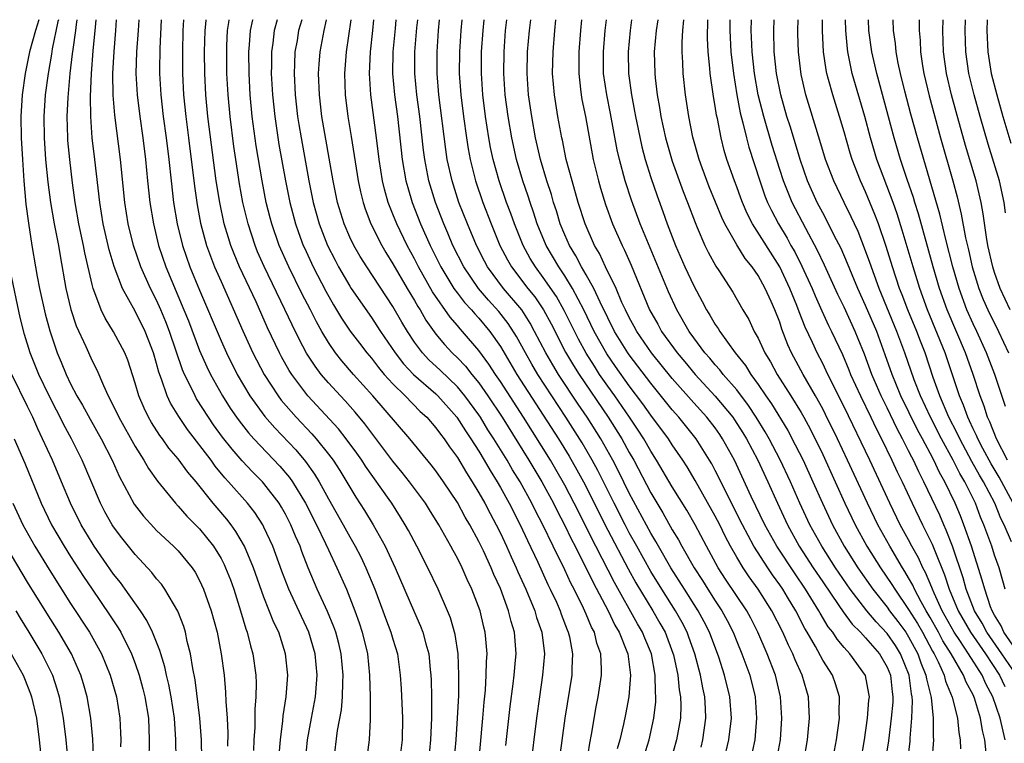
# Model space of a CAD drawing. Units: inches. Extents: x 2620374 to 2622000, y 1461471 to 1464000.
# Drawn here: x 2620644 to 2620736, y 1463933 to 1464000 of the extents above; entities that cross this region are included whole.
import ezdxf

# ---------------------------------------------------------------- set-up
doc = ezdxf.new("R2010")
doc.units = ezdxf.units.IN
doc.header["$MEASUREMENT"] = 0
doc.layers.add('LD26191461_2ft', color=26, linetype='Continuous')

msp = doc.modelspace()

# ---------------------------------------------------------------- linework, layer by layer
at = {"layer": 'LD26191461_2ft'}
for points, elevation in [([(2620646.04, 1464000), (2620645.731, 1463999), (2620645.189, 1463997), (2620644.775, 1463995), (2620644.493, 1463993), (2620644.373, 1463991), (2620644.402, 1463989), (2620644.513, 1463987), (2620644.655, 1463985), (2620644.847, 1463982.847), (2620645.072, 1463981.072), (2620645.403, 1463979), (2620645.744, 1463977), (2620645.901, 1463976.099), (2620646.117, 1463975), (2620646.639, 1463972.639), (2620647.052, 1463971.052), (2620647.747, 1463969), (2620648.128, 1463968.128), (2620648.576, 1463967), (2620649, 1463966.12), (2620649.592, 1463965), (2620650.117, 1463964.117), (2620650.821, 1463962.821), (2620651.851, 1463961), (2620652.882, 1463959), (2620653.533, 1463957.533), (2620654.928, 1463954.928), (2620655.796, 1463953.796), (2620656.739, 1463952.739), (2620657, 1463952.477), (2620658.584, 1463951), (2620659, 1463950.579), (2620660.301, 1463949), (2620660.58, 1463948.58), (2620661, 1463947.825), (2620661.384, 1463947), (2620662.093, 1463945), (2620662.636, 1463943), (2620663.026, 1463941), (2620663.282, 1463939), (2620663.426, 1463937.426), (2620663.445, 1463936.555), (2620663.559, 1463935), (2620663.623, 1463933.623), (2620663.602, 1463932.398)], 10058), ([(2620647.863, 1464000), (2620647.816, 1463999.823), (2620647.287, 1463997.287), (2620647.216, 1463996.784), (2620646.905, 1463995), (2620646.648, 1463993), (2620646.514, 1463991), (2620646.529, 1463989), (2620646.661, 1463987), (2620646.87, 1463984.87), (2620647.117, 1463983), (2620647.467, 1463981), (2620647.861, 1463979), (2620648.019, 1463978.019), (2620648.561, 1463975), (2620649.026, 1463973.026), (2620649.523, 1463971.523), (2620650.419, 1463969.581), (2620651, 1463968.27), (2620651.427, 1463967.428), (2620652.054, 1463965.946), (2620652.509, 1463965), (2620653, 1463964.053), (2620653.498, 1463963), (2620655, 1463960.291), (2620655.819, 1463959), (2620656.242, 1463958.242), (2620657.074, 1463957.074), (2620658.757, 1463955), (2620659, 1463954.746), (2620659.813, 1463953.813), (2620661, 1463952.625), (2620662.305, 1463951), (2620663, 1463949.857), (2620663.297, 1463949.297), (2620663.43, 1463949), (2620663.869, 1463947.868), (2620664.184, 1463947), (2620664.819, 1463945), (2620665.311, 1463943.311), (2620665.435, 1463943), (2620665.743, 1463941.744), (2620665.968, 1463941), (2620666.227, 1463939), (2620666.26, 1463938.26), (2620666.241, 1463937), (2620666.154, 1463935.846), (2620666.143, 1463934.143), (2620666.062, 1463933), (2620666.012, 1463931.988)], 10056), ([(2620668.421, 1463931.579), (2620668.53, 1463933), (2620668.75, 1463934.75), (2620668.784, 1463935.216), (2620669.06, 1463937), (2620669.209, 1463939), (2620669.015, 1463941), (2620668.367, 1463943), (2620667.915, 1463943.915), (2620667, 1463946.266), (2620666.037, 1463949), (2620665.196, 1463951), (2620664.385, 1463952.385), (2620663.942, 1463953), (2620663.533, 1463953.533), (2620662.28, 1463955), (2620660.68, 1463957), (2620659.9, 1463957.9), (2620659, 1463959.147), (2620658.143, 1463960.143), (2620657.552, 1463961), (2620657.315, 1463961.314), (2620656.531, 1463962.531), (2620656.264, 1463963), (2620655.838, 1463963.838), (2620655.336, 1463965), (2620655, 1463966.167), (2620654.312, 1463968.312), (2620654.038, 1463969), (2620653, 1463970.969), (2620652.217, 1463972.218), (2620651.852, 1463973), (2620651.17, 1463974.83), (2620651.094, 1463975), (2620651, 1463975.358), (2620650.314, 1463978.314), (2620650.194, 1463979), (2620649.772, 1463981), (2620649.422, 1463983), (2620649.181, 1463984.819), (2620648.921, 1463987), (2620648.751, 1463988.751), (2620648.733, 1463989), (2620648.684, 1463991), (2620648.771, 1463992.771), (2620648.974, 1463995), (2620649.189, 1463996.811), (2620649.224, 1463997.224), (2620649.478, 1463999), (2620649.536, 1463999.541), (2620649.618, 1464000)], 10054), ([(2620670.849, 1463931), (2620671.051, 1463933), (2620671.412, 1463935), (2620671.796, 1463937), (2620671.953, 1463939), (2620671.757, 1463941), (2620671.177, 1463943), (2620671, 1463943.405), (2620670.48, 1463944.479), (2620669.305, 1463947), (2620668.671, 1463948.671), (2620667.836, 1463951), (2620667, 1463952.792), (2620666.891, 1463953), (2620666.138, 1463954.138), (2620665.455, 1463955), (2620663.711, 1463957), (2620663.368, 1463957.368), (2620662.463, 1463958.463), (2620662.076, 1463959), (2620659.873, 1463961.873), (2620659.065, 1463963.065), (2620658.308, 1463964.308), (2620657.98, 1463965), (2620657.464, 1463966.536), (2620657.202, 1463967.202), (2620657, 1463968.016), (2620656.718, 1463969), (2620655.938, 1463971), (2620655, 1463972.881), (2620653.831, 1463975), (2620653.042, 1463977.042), (2620652.584, 1463978.584), (2620652.035, 1463981), (2620651.712, 1463983), (2620651.27, 1463987), (2620651.022, 1463989), (2620650.874, 1463991), (2620650.854, 1463992.854), (2620650.94, 1463995), (2620651.099, 1463997.099), (2620651.306, 1463999.309), (2620651.381, 1464000)], 10052), ([(2620673.503, 1463931), (2620673.853, 1463933.853), (2620674.206, 1463935.794), (2620674.302, 1463937), (2620674.325, 1463938.325), (2620674.366, 1463939), (2620674.182, 1463941), (2620673.961, 1463941.96), (2620673.677, 1463943), (2620673.506, 1463943.506), (2620672.921, 1463944.921), (2620671.961, 1463947), (2620671.103, 1463949), (2620670.519, 1463950.518), (2620670.354, 1463951), (2620669.939, 1463951.938), (2620669.508, 1463953), (2620669, 1463953.982), (2620668.63, 1463954.63), (2620668.397, 1463955), (2620667, 1463956.838), (2620666.857, 1463957), (2620665.926, 1463957.926), (2620664.962, 1463958.961), (2620664.026, 1463960.025), (2620663.15, 1463961.15), (2620662.307, 1463962.307), (2620661.828, 1463963), (2620660.729, 1463964.729), (2620660.579, 1463965), (2620660.229, 1463965.771), (2620659.613, 1463967), (2620659.425, 1463967.426), (2620658.207, 1463971), (2620657.871, 1463971.871), (2620657.399, 1463973), (2620657, 1463973.896), (2620656.432, 1463975), (2620655.535, 1463977), (2620654.86, 1463979), (2620654.37, 1463981), (2620654.043, 1463983), (2620653.651, 1463987), (2620653.123, 1463991.123), (2620652.973, 1463992.973), (2620652.941, 1463995), (2620653.045, 1463997.045), (2620653.207, 1463999), (2620653.275, 1464000)], 10050), ([(2620655.336, 1464000), (2620655.279, 1463999), (2620655.146, 1463997), (2620655.085, 1463995), (2620655.191, 1463993), (2620655.429, 1463991), (2620655.714, 1463989), (2620655.965, 1463987), (2620656.158, 1463985), (2620656.374, 1463983), (2620656.701, 1463981), (2620657.177, 1463979), (2620657.86, 1463977), (2620659.551, 1463973), (2620659.965, 1463971.965), (2620661, 1463969.229), (2620661.684, 1463967.684), (2620662.019, 1463967), (2620663.136, 1463965), (2620663.862, 1463963.862), (2620664.45, 1463963), (2620664.679, 1463962.678), (2620665.557, 1463961.556), (2620666.056, 1463961), (2620668.466, 1463958.466), (2620669.387, 1463957.387), (2620669.654, 1463957), (2620670.876, 1463955), (2620671.902, 1463953), (2620672.731, 1463951.269), (2620673, 1463950.658), (2620673.783, 1463949), (2620674.665, 1463947), (2620675.455, 1463945), (2620675.862, 1463943.862), (2620676.147, 1463943), (2620676.624, 1463941), (2620676.821, 1463939), (2620676.876, 1463937), (2620676.896, 1463935.104), (2620676.87, 1463934.87), (2620676.791, 1463933), (2620676.457, 1463930.457)], 10048), ([(2620657.441, 1464000), (2620657.308, 1463997.308), (2620657.275, 1463995.275), (2620657.274, 1463995), (2620657.386, 1463993), (2620657.619, 1463991), (2620657.894, 1463989), (2620658.142, 1463987), (2620658.356, 1463985), (2620658.592, 1463983), (2620658.916, 1463981), (2620659.402, 1463979), (2620660.109, 1463977), (2620661, 1463974.834), (2620663, 1463970.126), (2620663.503, 1463969), (2620664.501, 1463967), (2620665.691, 1463965), (2620667.082, 1463963.082), (2620668.016, 1463962.015), (2620669.965, 1463959.965), (2620670.878, 1463958.878), (2620671.714, 1463957.714), (2620672.139, 1463957), (2620673, 1463955.423), (2620674.382, 1463953), (2620675, 1463951.866), (2620675.501, 1463951), (2620676.006, 1463950.006), (2620676.49, 1463949), (2620677.314, 1463947), (2620678.069, 1463945), (2620678.312, 1463944.312), (2620678.817, 1463943), (2620679, 1463942.348), (2620679.412, 1463941), (2620679.681, 1463939), (2620679.76, 1463937.76), (2620679.898, 1463935), (2620679.87, 1463933), (2620679.613, 1463931)], 10046), ([(2620659.508, 1464000), (2620659.452, 1463999), (2620659.402, 1463997), (2620659.402, 1463995), (2620659.505, 1463993), (2620659.719, 1463991), (2620659.981, 1463989), (2620660.519, 1463984.519), (2620660.768, 1463982.768), (2620661.079, 1463981.079), (2620661.643, 1463979), (2620662.006, 1463978.006), (2620662.408, 1463977), (2620663, 1463975.65), (2620665.044, 1463971.044), (2620665.971, 1463969), (2620667.008, 1463967), (2620668.319, 1463965), (2620668.611, 1463964.611), (2620670.005, 1463963), (2620671.456, 1463961.456), (2620671.853, 1463961), (2620673, 1463959.57), (2620673.43, 1463959), (2620674.048, 1463958.048), (2620675.555, 1463955.555), (2620676.341, 1463954.341), (2620677.156, 1463953), (2620678.272, 1463951), (2620679.209, 1463949), (2620681, 1463944.846), (2620681.578, 1463943.578), (2620681.795, 1463943), (2620682.062, 1463941.938), (2620682.332, 1463941), (2620682.467, 1463939.533), (2620682.53, 1463939), (2620682.552, 1463938.552), (2620682.585, 1463937), (2620682.578, 1463935.422), (2620682.594, 1463935), (2620682.512, 1463933), (2620682.302, 1463931)], 10044), ([(2620684.703, 1463931), (2620684.885, 1463933), (2620685.025, 1463935), (2620685.122, 1463937.122), (2620685.147, 1463939), (2620685.059, 1463941), (2620684.784, 1463942.784), (2620684.345, 1463944.345), (2620684.087, 1463945), (2620683.213, 1463947), (2620682.25, 1463949), (2620681.23, 1463951), (2620680.456, 1463952.456), (2620680.152, 1463953), (2620679.713, 1463953.713), (2620678.894, 1463955), (2620678.656, 1463955.344), (2620676.459, 1463958.459), (2620676.113, 1463959), (2620675.652, 1463959.652), (2620674.657, 1463961), (2620673.922, 1463961.922), (2620671.092, 1463965), (2620669.581, 1463967), (2620669.354, 1463967.354), (2620668.633, 1463968.634), (2620668.443, 1463969), (2620667.339, 1463971.339), (2620666.258, 1463973.741), (2620664.734, 1463977), (2620664.216, 1463978.216), (2620663.911, 1463979), (2620663.688, 1463979.688), (2620663.303, 1463981), (2620662.875, 1463983), (2620662.553, 1463985), (2620661.788, 1463991), (2620661.587, 1463993), (2620661.486, 1463995), (2620661.467, 1463997), (2620661.511, 1463999), (2620661.577, 1463999.582), (2620661.608, 1464000)], 10042), ([(2620686.841, 1463929.159), (2620687.375, 1463935), (2620687.49, 1463936.51), (2620687.604, 1463937.604), (2620687.69, 1463939), (2620687.71, 1463940.29), (2620687.765, 1463941), (2620687.636, 1463942.364), (2620687.594, 1463943), (2620687.469, 1463943.469), (2620687.108, 1463945), (2620686.354, 1463947), (2620685.917, 1463947.917), (2620685.439, 1463949), (2620685, 1463949.881), (2620684.6, 1463950.6), (2620684.396, 1463951), (2620683.276, 1463953), (2620682.404, 1463954.404), (2620682.023, 1463955), (2620680.548, 1463957), (2620679.868, 1463957.867), (2620679, 1463958.912), (2620676.39, 1463962.389), (2620675.484, 1463963.483), (2620674.546, 1463964.546), (2620674.11, 1463965), (2620673, 1463966.211), (2620672.331, 1463967), (2620671.753, 1463967.752), (2620670.967, 1463968.967), (2620670.269, 1463970.269), (2620669.613, 1463971.613), (2620668.954, 1463973.046), (2620667.022, 1463977.022), (2620666.41, 1463978.41), (2620666.168, 1463979), (2620665.515, 1463981), (2620665.041, 1463983), (2620664.717, 1463984.717), (2620664.367, 1463987), (2620664.2, 1463988.2), (2620663.849, 1463991), (2620663.656, 1463993), (2620663.553, 1463995), (2620663.526, 1463997), (2620663.556, 1463997.556), (2620663.598, 1463999), (2620663.729, 1463999.736), (2620663.762, 1464000)], 10040), ([(2620689.525, 1463932.475), (2620689.91, 1463936.09), (2620690.19, 1463938.189), (2620690.281, 1463939), (2620690.414, 1463940.414), (2620690.459, 1463941), (2620690.311, 1463943), (2620690.006, 1463944.006), (2620689.77, 1463945), (2620689, 1463947.058), (2620688.389, 1463948.389), (2620688.146, 1463949), (2620687.426, 1463950.574), (2620687, 1463951.456), (2620686.155, 1463953), (2620685.723, 1463953.723), (2620685, 1463955.075), (2620683.711, 1463957), (2620683, 1463958.01), (2620682.564, 1463958.564), (2620680.561, 1463961), (2620677.138, 1463965), (2620675.34, 1463967), (2620674.252, 1463968.252), (2620673.667, 1463969), (2620673, 1463969.957), (2620672.379, 1463971), (2620671.88, 1463971.88), (2620671.321, 1463973), (2620670.53, 1463974.531), (2620669.303, 1463977), (2620668.411, 1463979), (2620667.72, 1463981), (2620667.57, 1463981.57), (2620667.216, 1463983), (2620666.821, 1463985), (2620666.275, 1463988.275), (2620665.914, 1463991), (2620665.719, 1463993), (2620665.611, 1463995), (2620665.592, 1463997), (2620665.656, 1463997.656), (2620665.733, 1463999), (2620665.974, 1463999.983), (2620665.978, 1464000)], 10038), ([(2620668.226, 1464000), (2620667.935, 1463999), (2620667.809, 1463997.809), (2620667.69, 1463997), (2620667.692, 1463995.692), (2620667.677, 1463995), (2620667.79, 1463993), (2620667.996, 1463991), (2620668.384, 1463988.384), (2620668.99, 1463985), (2620669.39, 1463983), (2620669.919, 1463981), (2620670.2, 1463980.2), (2620670.649, 1463979), (2620670.757, 1463978.757), (2620671.578, 1463977), (2620672.749, 1463974.749), (2620673.472, 1463973.472), (2620674.227, 1463972.226), (2620675.03, 1463971.03), (2620675.888, 1463969.888), (2620676.569, 1463969), (2620677, 1463968.495), (2620677.647, 1463967.647), (2620678.198, 1463967), (2620679, 1463966.11), (2620680.134, 1463965), (2620681.549, 1463963.55), (2620682.149, 1463963), (2620683, 1463962.022), (2620683.423, 1463961.423), (2620683.755, 1463961), (2620684.258, 1463960.258), (2620685, 1463959.259), (2620685.843, 1463957.843), (2620686.387, 1463957), (2620687, 1463955.98), (2620687.546, 1463955), (2620688.041, 1463954.041), (2620688.612, 1463953), (2620689, 1463952.23), (2620689.583, 1463951), (2620690.012, 1463950.013), (2620690.481, 1463949), (2620690.629, 1463948.63), (2620691.369, 1463947), (2620692.206, 1463945), (2620692.377, 1463944.377), (2620692.85, 1463943), (2620693.096, 1463941), (2620692.937, 1463939), (2620692.631, 1463937), (2620692.353, 1463935), (2620691.772, 1463930.228)], 10036), ([(2620670.51, 1464000), (2620670.224, 1463999), (2620670.076, 1463998.076), (2620669.881, 1463997), (2620669.853, 1463995.853), (2620669.806, 1463995), (2620669.91, 1463993), (2620670.134, 1463991), (2620670.251, 1463990.251), (2620670.461, 1463989), (2620671.181, 1463985), (2620671.582, 1463983), (2620672.143, 1463981), (2620672.918, 1463979), (2620673.616, 1463977.616), (2620673.949, 1463977), (2620675, 1463975.191), (2620675.125, 1463975), (2620677, 1463972.291), (2620677.518, 1463971.518), (2620677.844, 1463971), (2620679.201, 1463969), (2620679.988, 1463967.988), (2620680.927, 1463967), (2620683, 1463965.18), (2620683.188, 1463965), (2620684.961, 1463963), (2620685.746, 1463961.746), (2620686.26, 1463961), (2620687, 1463959.838), (2620687.504, 1463959), (2620688.041, 1463958.041), (2620688.689, 1463957), (2620689, 1463956.455), (2620689.806, 1463955), (2620690.838, 1463953), (2620691.523, 1463951.523), (2620692.48, 1463949.52), (2620693.433, 1463947.433), (2620693.651, 1463947), (2620694.215, 1463945.785), (2620694.564, 1463945), (2620694.67, 1463944.67), (2620695.222, 1463943.222), (2620695.324, 1463943), (2620695.429, 1463942.572), (2620695.721, 1463941), (2620695.652, 1463939.652), (2620695.644, 1463939), (2620695.002, 1463935), (2620694.289, 1463929.711)], 10034), ([(2620696.722, 1463928.722), (2620697.318, 1463932.682), (2620697.48, 1463933.48), (2620697.924, 1463936.076), (2620698.109, 1463937), (2620698.418, 1463939), (2620698.425, 1463939.575), (2620698.349, 1463941), (2620697.987, 1463941.987), (2620697.75, 1463943), (2620697.486, 1463943.486), (2620697, 1463944.685), (2620696.745, 1463945.255), (2620695.877, 1463947), (2620695.572, 1463947.572), (2620695, 1463948.818), (2620693.923, 1463951), (2620692.961, 1463953), (2620692.285, 1463954.285), (2620691.933, 1463955), (2620690.829, 1463957), (2620690.126, 1463958.126), (2620689.629, 1463959), (2620688.397, 1463961), (2620687.848, 1463961.847), (2620687.148, 1463963), (2620687, 1463963.222), (2620685.698, 1463965), (2620685, 1463965.83), (2620683.387, 1463967.387), (2620682.352, 1463968.352), (2620681.745, 1463969), (2620681, 1463970.006), (2620680.343, 1463971), (2620679.842, 1463971.842), (2620679, 1463973.316), (2620676.562, 1463977), (2620675.961, 1463977.961), (2620675.368, 1463979), (2620675, 1463979.772), (2620674.469, 1463981), (2620673.854, 1463983), (2620673.443, 1463985), (2620672.395, 1463991), (2620672.154, 1463993), (2620672.084, 1463995), (2620672.135, 1463995.864), (2620672.235, 1463997), (2620672.6, 1463999), (2620672.829, 1464000)], 10032), ([(2620675.097, 1464000), (2620674.651, 1463997), (2620674.488, 1463995), (2620674.552, 1463993), (2620674.813, 1463991), (2620675.125, 1463989.125), (2620675.768, 1463985), (2620675.981, 1463983.981), (2620676.227, 1463983), (2620676.414, 1463982.414), (2620676.952, 1463981), (2620677.955, 1463979), (2620678.34, 1463978.34), (2620679, 1463977.297), (2620680.33, 1463975), (2620681, 1463973.883), (2620681.315, 1463973.315), (2620681.525, 1463973), (2620682.056, 1463972.056), (2620683, 1463970.741), (2620683.789, 1463969.789), (2620684.523, 1463969), (2620685, 1463968.539), (2620685.75, 1463967.75), (2620686.342, 1463967), (2620687, 1463966.204), (2620687.842, 1463965), (2620689.159, 1463963), (2620691.666, 1463959), (2620692.868, 1463957), (2620693.948, 1463955), (2620694.293, 1463954.292), (2620694.974, 1463953), (2620695.629, 1463951.629), (2620695.96, 1463951), (2620696.29, 1463950.29), (2620697, 1463948.954), (2620697.631, 1463947.631), (2620699.028, 1463945), (2620699.662, 1463943.662), (2620700.059, 1463943), (2620700.782, 1463941.218), (2620700.857, 1463941), (2620701.118, 1463939), (2620700.958, 1463937), (2620700.648, 1463935.352), (2620700.462, 1463934.462), (2620700.105, 1463933), (2620699.863, 1463932.137)], 10030), ([(2620702.241, 1463931), (2620702.843, 1463933), (2620703.296, 1463935), (2620703.464, 1463936.536), (2620703.475, 1463937), (2620703.429, 1463937.43), (2620703.42, 1463939), (2620703.075, 1463941), (2620702.453, 1463942.452), (2620702.241, 1463943), (2620701.776, 1463943.776), (2620699.623, 1463947.623), (2620697.891, 1463951), (2620695.87, 1463955), (2620695, 1463956.679), (2620694.159, 1463958.159), (2620693.661, 1463959), (2620691.139, 1463963), (2620689, 1463966.329), (2620688.539, 1463967), (2620687.939, 1463967.938), (2620687, 1463969.22), (2620685.482, 1463971), (2620685.248, 1463971.248), (2620685, 1463971.546), (2620684.314, 1463972.314), (2620682.678, 1463974.678), (2620681.378, 1463977), (2620681, 1463977.752), (2620680.319, 1463979), (2620679.354, 1463981), (2620679, 1463981.916), (2620678.679, 1463982.679), (2620678.568, 1463983), (2620678.222, 1463984.222), (2620678.042, 1463985), (2620677.72, 1463987), (2620677.482, 1463989), (2620676.947, 1463993), (2620676.811, 1463995), (2620676.903, 1463997), (2620677.119, 1463999), (2620677.239, 1464000)], 10028), ([(2620679.286, 1464000), (2620679.194, 1463999.195), (2620678.998, 1463997), (2620678.969, 1463995), (2620679.151, 1463993), (2620679.424, 1463991), (2620679.874, 1463987), (2620680.216, 1463985), (2620680.379, 1463984.379), (2620680.782, 1463983), (2620681.567, 1463981), (2620682.465, 1463979), (2620683.454, 1463977), (2620684.666, 1463975), (2620685, 1463974.544), (2620685.675, 1463973.675), (2620686.301, 1463973), (2620686.618, 1463972.618), (2620687, 1463972.214), (2620688.016, 1463971), (2620689, 1463969.599), (2620690.547, 1463967), (2620694.402, 1463961), (2620695.394, 1463959.393), (2620696.126, 1463958.126), (2620696.726, 1463957), (2620699, 1463952.5), (2620700.887, 1463948.887), (2620701.604, 1463947.604), (2620703.18, 1463945), (2620703.856, 1463943.856), (2620704.332, 1463943), (2620705.066, 1463941.066), (2620705.116, 1463940.884), (2620705.509, 1463939), (2620705.64, 1463937.64), (2620705.76, 1463937), (2620705.787, 1463936.213), (2620705.755, 1463935), (2620705.406, 1463933), (2620704.83, 1463931)], 10026), ([(2620707.687, 1463932.313), (2620707.857, 1463933), (2620708.139, 1463935), (2620708.107, 1463935.893), (2620708.037, 1463937), (2620707.836, 1463937.836), (2620707.622, 1463939), (2620707.086, 1463941), (2620706.551, 1463942.551), (2620706.382, 1463943), (2620705.912, 1463943.912), (2620705.292, 1463945), (2620704.017, 1463947), (2620703, 1463948.661), (2620701.688, 1463951), (2620701, 1463952.258), (2620700.613, 1463953), (2620699.593, 1463955), (2620698.064, 1463958.064), (2620697.56, 1463959), (2620696.618, 1463960.618), (2620695.107, 1463963), (2620692.49, 1463967), (2620691.935, 1463967.935), (2620691.335, 1463969), (2620690.513, 1463970.513), (2620689.733, 1463971.733), (2620688.861, 1463972.861), (2620687.907, 1463973.907), (2620686.975, 1463974.975), (2620685.586, 1463977), (2620684.592, 1463979), (2620684.124, 1463980.124), (2620683.731, 1463981), (2620682.951, 1463983), (2620682.351, 1463985), (2620681.966, 1463987), (2620681.853, 1463987.853), (2620681.499, 1463991), (2620681.234, 1463993), (2620681.046, 1463995), (2620681.052, 1463997), (2620681.228, 1463999.23), (2620681.308, 1464000)], 10024), ([(2620709.806, 1463931), (2620710.28, 1463933), (2620710.503, 1463935), (2620710.367, 1463937), (2620709.872, 1463939), (2620709.322, 1463940.678), (2620708.469, 1463943), (2620707.976, 1463943.976), (2620707.418, 1463945), (2620706.131, 1463947), (2620704.876, 1463949), (2620703.707, 1463951), (2620703.458, 1463951.458), (2620703, 1463952.208), (2620701, 1463955.941), (2620699.992, 1463957.992), (2620699.474, 1463959), (2620698.346, 1463961), (2620697.078, 1463963), (2620696.238, 1463964.238), (2620694.411, 1463967), (2620693.874, 1463967.874), (2620693.228, 1463969), (2620692.189, 1463971), (2620691.771, 1463971.771), (2620690.991, 1463972.991), (2620689.3, 1463975), (2620687.798, 1463977), (2620687.518, 1463977.518), (2620686.768, 1463979), (2620685.927, 1463981), (2620685.146, 1463983), (2620684.504, 1463985), (2620684.061, 1463987), (2620683.916, 1463987.916), (2620683.284, 1463993), (2620683.109, 1463995), (2620683.114, 1463997), (2620683.253, 1463999), (2620683.345, 1464000)], 10022), ([(2620685.403, 1464000), (2620685.315, 1463999), (2620685.184, 1463997), (2620685.171, 1463995), (2620685.328, 1463993), (2620685.572, 1463991), (2620685.838, 1463989), (2620685.995, 1463987.995), (2620686.181, 1463987), (2620686.685, 1463985), (2620687.365, 1463983), (2620688.134, 1463981), (2620688.953, 1463979), (2620689.656, 1463977.656), (2620690.037, 1463977), (2620691.572, 1463975), (2620692.208, 1463974.207), (2620693.013, 1463973.012), (2620693.714, 1463971.714), (2620695.063, 1463969.063), (2620695.808, 1463967.808), (2620696.321, 1463967), (2620699.039, 1463963), (2620700.305, 1463961), (2620701, 1463959.731), (2620701.42, 1463959), (2620703, 1463955.982), (2620704.12, 1463954.12), (2620705, 1463952.535), (2620705.586, 1463951.586), (2620705.896, 1463951), (2620707.04, 1463949), (2620707.806, 1463947.806), (2620708.3, 1463947), (2620709, 1463945.913), (2620709.611, 1463945), (2620710.103, 1463944.103), (2620710.665, 1463943), (2620711, 1463942.155), (2620711.484, 1463941), (2620712.215, 1463939), (2620712.705, 1463937), (2620712.844, 1463935), (2620712.674, 1463933), (2620712.262, 1463931)], 10020), ([(2620714.708, 1463931), (2620715.064, 1463933), (2620715.213, 1463935), (2620715.077, 1463937), (2620714.595, 1463939), (2620713.839, 1463941), (2620712.972, 1463943), (2620712.304, 1463944.304), (2620711.927, 1463945), (2620709.955, 1463947.955), (2620709.282, 1463949), (2620708.189, 1463951), (2620707.127, 1463953), (2620706.355, 1463954.355), (2620705, 1463956.543), (2620703.544, 1463959), (2620703, 1463959.849), (2620702.347, 1463961), (2620701.82, 1463961.82), (2620701.028, 1463963), (2620699.648, 1463965), (2620699, 1463965.9), (2620698.241, 1463967), (2620697.749, 1463967.749), (2620696.975, 1463968.975), (2620696.274, 1463970.273), (2620694.952, 1463972.952), (2620694.231, 1463974.231), (2620693, 1463976.025), (2620692.266, 1463977), (2620691.787, 1463977.786), (2620691.114, 1463979), (2620690.309, 1463981), (2620689.967, 1463981.968), (2620689.579, 1463983), (2620688.885, 1463985), (2620688.326, 1463987), (2620688.093, 1463988.093), (2620687.926, 1463989), (2620687.625, 1463991), (2620687.379, 1463993), (2620687.235, 1463995), (2620687.254, 1463997), (2620687.389, 1463999), (2620687.48, 1464000)], 10018), ([(2620717.235, 1463931), (2620717.581, 1463933), (2620717.66, 1463933.66), (2620717.785, 1463935), (2620717.707, 1463936.293), (2620717.685, 1463937), (2620717.515, 1463937.515), (2620717.079, 1463939), (2620716.432, 1463940.431), (2620716.214, 1463941), (2620715.807, 1463941.807), (2620715.288, 1463943), (2620714.263, 1463945), (2620713, 1463947), (2620712.156, 1463948.156), (2620711.594, 1463949), (2620711, 1463949.997), (2620710.433, 1463951), (2620709.934, 1463951.934), (2620709.418, 1463953), (2620709, 1463953.812), (2620707.131, 1463957.131), (2620706.377, 1463958.378), (2620705.977, 1463959), (2620705, 1463960.428), (2620704.635, 1463961), (2620703, 1463963.216), (2620702.261, 1463964.261), (2620701, 1463965.93), (2620699.723, 1463967.723), (2620698.91, 1463968.91), (2620697.741, 1463971), (2620696.77, 1463973), (2620695.719, 1463975), (2620695, 1463976.165), (2620694.434, 1463977), (2620693.256, 1463979), (2620692.438, 1463981), (2620692.089, 1463982.089), (2620691.765, 1463983), (2620691.584, 1463983.584), (2620691.097, 1463985), (2620690.503, 1463987), (2620690.053, 1463989), (2620689.715, 1463991), (2620689.456, 1463993), (2620689.315, 1463995), (2620689.341, 1463997), (2620689.491, 1463999), (2620689.603, 1464000)], 10016), ([(2620719.927, 1463931), (2620720.273, 1463933), (2620720.552, 1463935), (2620720.538, 1463935.462), (2620720.573, 1463937), (2620720.193, 1463938.193), (2620719.905, 1463939), (2620719, 1463940.412), (2620718.333, 1463941.667), (2620717.568, 1463943), (2620717.351, 1463943.351), (2620716.494, 1463945), (2620715.731, 1463946.269), (2620715.283, 1463947), (2620715, 1463947.419), (2620714.333, 1463948.333), (2620713.885, 1463949), (2620712.606, 1463951), (2620711.543, 1463953), (2620709, 1463958.043), (2620708.669, 1463958.669), (2620708.472, 1463959), (2620707.223, 1463961), (2620705.617, 1463963), (2620705, 1463963.696), (2620703, 1463966.184), (2620701, 1463968.8), (2620700.86, 1463969), (2620699.636, 1463971), (2620699, 1463972.246), (2620698.277, 1463973.722), (2620697.688, 1463975), (2620697, 1463976.247), (2620696.561, 1463977), (2620696.03, 1463978.03), (2620695.428, 1463979), (2620695, 1463979.985), (2620694.581, 1463981), (2620694.216, 1463982.216), (2620693.954, 1463983), (2620693.747, 1463983.747), (2620693.335, 1463985), (2620692.75, 1463987), (2620692.28, 1463989), (2620691.918, 1463991), (2620691.634, 1463993), (2620691.489, 1463995), (2620691.528, 1463997), (2620691.7, 1463999), (2620691.829, 1464000)], 10014), ([(2620722.557, 1463931), (2620722.908, 1463933), (2620723.184, 1463935), (2620723.312, 1463936.687), (2620723.348, 1463937), (2620723.306, 1463937.306), (2620722.983, 1463938.983), (2620721.528, 1463941), (2620721, 1463941.575), (2620720.343, 1463942.343), (2620719.936, 1463943), (2620719.52, 1463943.52), (2620718.769, 1463944.769), (2620718.65, 1463945), (2620717.402, 1463947), (2620716.427, 1463948.427), (2620714.735, 1463951), (2620713.627, 1463953), (2620712.358, 1463955.642), (2620710.783, 1463959), (2620709.689, 1463961), (2620709.414, 1463961.414), (2620709, 1463962.009), (2620708.228, 1463963), (2620707, 1463964.344), (2620705, 1463966.617), (2620703.065, 1463969), (2620701.692, 1463971), (2620701.459, 1463971.459), (2620701, 1463972.274), (2620700.639, 1463973), (2620700.321, 1463973.679), (2620699.765, 1463975), (2620698.795, 1463977), (2620698.233, 1463978.234), (2620697.768, 1463979), (2620696.883, 1463981), (2620696.251, 1463983), (2620695.67, 1463985), (2620695.137, 1463987), (2620694.775, 1463988.775), (2620694.718, 1463989), (2620694.353, 1463991), (2620694.024, 1463993), (2620693.861, 1463995), (2620693.911, 1463997), (2620694.066, 1463999), (2620694.168, 1464000)], 10012), ([(2620696.55, 1464000), (2620696.452, 1463999), (2620696.31, 1463997), (2620696.289, 1463995), (2620696.473, 1463993.528), (2620696.519, 1463993), (2620696.588, 1463992.589), (2620696.93, 1463991), (2620697.641, 1463987), (2620698.129, 1463985), (2620698.325, 1463984.324), (2620698.797, 1463982.797), (2620699.446, 1463981), (2620700.325, 1463979), (2620700.558, 1463978.558), (2620701.165, 1463977.165), (2620702.894, 1463973), (2620703.658, 1463971.657), (2620704.012, 1463971), (2620705.464, 1463969), (2620706.171, 1463968.171), (2620707.126, 1463967), (2620709, 1463964.984), (2620710.626, 1463963), (2620710.78, 1463962.78), (2620711.56, 1463961.56), (2620711.897, 1463961), (2620712.952, 1463959), (2620713.89, 1463957), (2620714.787, 1463955), (2620715.721, 1463953), (2620716.826, 1463951), (2620718.121, 1463949), (2620719, 1463947.692), (2620720.516, 1463945.484), (2620720.9, 1463944.9), (2620721.75, 1463943.75), (2620722.516, 1463943), (2620723, 1463942.479), (2620724.283, 1463941), (2620725, 1463939.744), (2620725.301, 1463939), (2620725.463, 1463937.463), (2620725.533, 1463937), (2620725.515, 1463936.485), (2620725.374, 1463935), (2620725.118, 1463932.882), (2620724.829, 1463931)], 10010), ([(2620726.92, 1463931.08), (2620727.132, 1463932.868), (2620727.141, 1463933.141), (2620727.308, 1463935), (2620727.368, 1463936.632), (2620727.338, 1463937), (2620727.272, 1463937.272), (2620727.047, 1463939), (2620726.247, 1463941), (2620725.764, 1463941.764), (2620725, 1463942.899), (2620723.964, 1463943.964), (2620723.103, 1463945), (2620721.562, 1463947), (2620720.19, 1463949), (2620718.91, 1463951), (2620717.815, 1463953), (2620716.889, 1463955), (2620716.006, 1463957), (2620715.048, 1463959.048), (2620714.022, 1463961), (2620713.65, 1463961.65), (2620712.81, 1463963), (2620712.095, 1463964.095), (2620711, 1463965.548), (2620709.741, 1463967), (2620709.422, 1463967.422), (2620709, 1463967.881), (2620708.494, 1463968.494), (2620708.042, 1463969), (2620707, 1463970.403), (2620706.569, 1463971), (2620705.425, 1463973), (2620704.664, 1463974.664), (2620702.008, 1463981), (2620701.194, 1463983.194), (2620700.609, 1463985), (2620700.077, 1463987), (2620699.879, 1463987.879), (2620699.264, 1463991.264), (2620698.895, 1463993), (2620698.602, 1463995), (2620698.587, 1463997), (2620698.759, 1463999), (2620698.883, 1464000)], 10008), ([(2620701.216, 1464000), (2620701.068, 1463999), (2620700.884, 1463997), (2620700.916, 1463995), (2620701.2, 1463993), (2620701.501, 1463991.501), (2620701.584, 1463991), (2620701.815, 1463989.815), (2620702.167, 1463988.166), (2620702.48, 1463987), (2620703, 1463985.328), (2620703.595, 1463983.595), (2620704.137, 1463982.137), (2620704.532, 1463981), (2620705.3, 1463979), (2620706.184, 1463977), (2620707, 1463975.222), (2620707.79, 1463973.79), (2620708.193, 1463973), (2620708.506, 1463972.506), (2620709, 1463971.648), (2620709.271, 1463971.271), (2620709.421, 1463971), (2620710.869, 1463969), (2620711.82, 1463967.821), (2620712.316, 1463967), (2620713, 1463966.06), (2620713.711, 1463965), (2620714.241, 1463964.241), (2620715.76, 1463961.76), (2620716.455, 1463960.455), (2620717.175, 1463959), (2620718.096, 1463957), (2620718.98, 1463955), (2620719.916, 1463953), (2620721.012, 1463951), (2620722.285, 1463949), (2620723.672, 1463947), (2620725, 1463945.323), (2620725.226, 1463945), (2620726, 1463944.001), (2620726.73, 1463943), (2620727, 1463942.584), (2620727.859, 1463941), (2620728.151, 1463940.152), (2620728.608, 1463939), (2620728.653, 1463938.653), (2620729.083, 1463936.917), (2620729.288, 1463935), (2620729.275, 1463933.275), (2620729.303, 1463933), (2620729.167, 1463931)], 10006), ([(2620703.659, 1464000), (2620703.501, 1463999), (2620703.329, 1463997), (2620703.375, 1463995), (2620703.418, 1463994.582), (2620703.609, 1463993), (2620703.824, 1463991.824), (2620703.947, 1463991), (2620704.376, 1463989), (2620705, 1463986.838), (2620706.013, 1463984.013), (2620706.419, 1463983), (2620707.123, 1463981.122), (2620707.329, 1463980.671), (2620708.043, 1463979), (2620708.355, 1463978.355), (2620709.064, 1463977.064), (2620709.341, 1463976.659), (2620710.639, 1463974.639), (2620711.569, 1463973), (2620712.112, 1463972.112), (2620712.634, 1463971), (2620713, 1463970.366), (2620713.625, 1463969), (2620714.149, 1463968.15), (2620714.769, 1463967), (2620716.046, 1463965), (2620717, 1463963.449), (2620717.253, 1463963), (2620717.864, 1463961.864), (2620719, 1463959.539), (2620720.176, 1463957), (2620721.072, 1463955), (2620722.019, 1463953), (2620723.125, 1463951), (2620724.387, 1463949), (2620725.445, 1463947.445), (2620725.703, 1463947), (2620727, 1463945.109), (2620727.815, 1463943.816), (2620728.286, 1463943), (2620729.232, 1463941.232), (2620729.378, 1463941), (2620729.753, 1463940.247), (2620730.305, 1463939), (2620730.443, 1463938.443), (2620731.055, 1463936.945), (2620731.552, 1463935), (2620731.673, 1463933.673), (2620731.811, 1463933), (2620731.843, 1463932.157)], 10004), ([(2620734.206, 1463931.794), (2620734.094, 1463933), (2620733.873, 1463933.873), (2620733.7, 1463935), (2620733.12, 1463936.88), (2620733, 1463937.164), (2620732.351, 1463938.351), (2620732.103, 1463939), (2620730.948, 1463941), (2620730.197, 1463942.197), (2620729.776, 1463943), (2620729, 1463944.386), (2620728.632, 1463945), (2620728.163, 1463945.837), (2620727.548, 1463947), (2620727.385, 1463947.386), (2620727, 1463948.076), (2620726.66, 1463948.66), (2620726.434, 1463949), (2620725.236, 1463951), (2620724.122, 1463953), (2620723.158, 1463955), (2620721.326, 1463959), (2620720.378, 1463961), (2620719.271, 1463963.271), (2620719, 1463963.8), (2620718.343, 1463965), (2620717.187, 1463967), (2620716.105, 1463969), (2620715.76, 1463969.76), (2620715.208, 1463971.208), (2620715, 1463971.863), (2620714.553, 1463973), (2620714.216, 1463973.784), (2620713.662, 1463975), (2620713, 1463976.203), (2620712.448, 1463977), (2620711.791, 1463977.791), (2620711, 1463979.064), (2620709.886, 1463981), (2620709.599, 1463981.599), (2620708.445, 1463984.445), (2620707.775, 1463986.225), (2620707.495, 1463987), (2620706.919, 1463989.081), (2620706.534, 1463991), (2620706.229, 1463993), (2620706.008, 1463995), (2620705.975, 1463996.026), (2620705.907, 1463997), (2620705.924, 1463997.924), (2620705.998, 1463999), (2620706.077, 1464000)], 10002), ([(2620735.981, 1463933), (2620735.787, 1463933.787), (2620735.535, 1463935), (2620734.832, 1463937), (2620734.189, 1463938.189), (2620733.836, 1463939), (2620732.575, 1463941), (2620731.781, 1463942.219), (2620731.252, 1463943), (2620730.123, 1463945), (2620729.374, 1463946.626), (2620729.213, 1463947), (2620729.163, 1463947.163), (2620728.57, 1463948.57), (2620728.33, 1463949), (2620727.917, 1463949.917), (2620727.309, 1463951), (2620727, 1463951.589), (2620726.221, 1463953), (2620725.246, 1463955), (2620723.394, 1463959), (2620721, 1463963.991), (2620719.482, 1463967), (2620719.334, 1463967.334), (2620719, 1463967.998), (2620718.474, 1463969), (2620718.049, 1463969.951), (2620717.379, 1463971.379), (2620716.812, 1463972.812), (2620716.597, 1463973.404), (2620715.949, 1463975), (2620715, 1463976.989), (2620712.468, 1463981), (2620711.968, 1463981.968), (2620711.525, 1463983), (2620711.381, 1463983.381), (2620711, 1463984.445), (2620710.785, 1463985), (2620710.09, 1463987), (2620709.839, 1463987.839), (2620709.546, 1463989), (2620709.198, 1463990.801), (2620709.123, 1463991.123), (2620709, 1463991.964), (2620708.844, 1463992.844), (2620708.543, 1463995), (2620708.511, 1463995.489), (2620708.341, 1463997), (2620708.281, 1463998.281), (2620708.299, 1464000)], 10000), ([(2620710.355, 1464000), (2620710.349, 1463999), (2620710.45, 1463997), (2620710.686, 1463995), (2620711.019, 1463993), (2620711.335, 1463991.335), (2620711.584, 1463990.416), (2620711.917, 1463989), (2620712.14, 1463988.14), (2620713.138, 1463985), (2620713.622, 1463983.622), (2620713.877, 1463983), (2620714.236, 1463982.236), (2620714.902, 1463981), (2620715.682, 1463979.682), (2620716.047, 1463979), (2620716.398, 1463978.398), (2620717.065, 1463977.065), (2620718.013, 1463975), (2620718.302, 1463974.302), (2620718.916, 1463972.916), (2620719.554, 1463971.553), (2620719.833, 1463971), (2620720.835, 1463968.835), (2620721.433, 1463967.433), (2620721.6, 1463967), (2620722.521, 1463965), (2620723.492, 1463963), (2620723.972, 1463961.972), (2620724.477, 1463961), (2620725.446, 1463959), (2620725.935, 1463957.935), (2620726.393, 1463957), (2620727.324, 1463955), (2620728.293, 1463953), (2620729.196, 1463951.196), (2620729.427, 1463950.574), (2620730.348, 1463948.348), (2620730.763, 1463947), (2620731.608, 1463945), (2620732.761, 1463943), (2620734.142, 1463941), (2620735.454, 1463939), (2620735.958, 1463937.958)], 9998), ([(2620737.029, 1463939), (2620735.688, 1463941), (2620734.294, 1463943), (2620733.852, 1463943.852), (2620733.132, 1463945), (2620732.355, 1463947), (2620732.069, 1463948.069), (2620731.096, 1463951), (2620730.509, 1463952.509), (2620730.274, 1463953), (2620729.89, 1463953.89), (2620728.424, 1463957), (2620727.936, 1463957.935), (2620727.446, 1463959), (2620727.286, 1463959.286), (2620727, 1463959.888), (2620726.44, 1463961), (2620725.932, 1463961.932), (2620725, 1463963.878), (2620724.62, 1463964.62), (2620724.444, 1463965), (2620723.573, 1463967), (2620722.883, 1463968.883), (2620722.319, 1463970.319), (2620722.034, 1463971), (2620721, 1463973.236), (2620720.418, 1463974.418), (2620719.171, 1463977.171), (2620718.526, 1463978.526), (2620717.426, 1463980.574), (2620716.162, 1463983), (2620715.34, 1463985), (2620715, 1463986.066), (2620714.305, 1463988.304), (2620713.508, 1463991), (2620713.008, 1463993), (2620712.651, 1463995), (2620712.425, 1463997), (2620712.383, 1463998.383), (2620712.35, 1463999), (2620712.385, 1464000)], 9996), ([(2620737.258, 1463941), (2620735.876, 1463943), (2620735.608, 1463943.608), (2620735, 1463944.605), (2620734.781, 1463945), (2620734.635, 1463945.365), (2620734.078, 1463947), (2620733.857, 1463947.857), (2620732.85, 1463951), (2620732.152, 1463953), (2620731.831, 1463953.831), (2620731.341, 1463955), (2620730.379, 1463957), (2620729.879, 1463957.879), (2620729.355, 1463959), (2620729, 1463959.68), (2620728.526, 1463960.526), (2620728.301, 1463961), (2620727.84, 1463961.84), (2620726.289, 1463965), (2620725.465, 1463967), (2620724.829, 1463968.829), (2620724.032, 1463971), (2620723, 1463973.416), (2620722.269, 1463975), (2620721.745, 1463976.255), (2620721.323, 1463977.323), (2620720.71, 1463978.71), (2620720.082, 1463979.918), (2620719.363, 1463981.363), (2620719, 1463982.014), (2620718.489, 1463983), (2620717.588, 1463985), (2620716.891, 1463987), (2620715.996, 1463989.996), (2620715.663, 1463991), (2620715.101, 1463993), (2620714.713, 1463995), (2620714.487, 1463997), (2620714.448, 1463999), (2620714.495, 1464000)], 9994), ([(2620735.978, 1463947), (2620735.783, 1463947.783), (2620735.423, 1463949), (2620735, 1463950.177), (2620734.73, 1463951), (2620734.006, 1463953), (2620733.703, 1463953.703), (2620733.213, 1463955), (2620732.223, 1463957), (2620731.764, 1463957.764), (2620731.15, 1463959), (2620730.061, 1463961), (2620729.029, 1463963), (2620728.093, 1463965), (2620727.521, 1463966.479), (2620726.657, 1463969), (2620725.909, 1463971), (2620724.253, 1463975), (2620723.815, 1463976.185), (2620723.4, 1463977.4), (2620723, 1463978.503), (2620722.292, 1463980.292), (2620721.948, 1463981), (2620721.658, 1463981.658), (2620720.991, 1463983), (2620720.037, 1463985), (2620719.277, 1463987), (2620718.749, 1463988.749), (2620717.796, 1463991.796), (2620717.437, 1463993), (2620717, 1463994.911), (2620716.739, 1463997), (2620716.7, 1463998.699), (2620716.695, 1463999), (2620716.725, 1464000)], 9992), ([(2620736.577, 1463951.424), (2620735.884, 1463953), (2620735.578, 1463953.578), (2620735.011, 1463955), (2620733.968, 1463957), (2620733.608, 1463957.608), (2620732.891, 1463958.89), (2620731.753, 1463961), (2620731.523, 1463961.523), (2620730.752, 1463963), (2620729.893, 1463965), (2620729.298, 1463966.702), (2620728.538, 1463969), (2620728.093, 1463970.093), (2620727.752, 1463971), (2620726.921, 1463973), (2620726.403, 1463974.403), (2620726.162, 1463975), (2620725.501, 1463977), (2620724.908, 1463978.908), (2620724.182, 1463981), (2620723.863, 1463981.863), (2620723, 1463983.97), (2620722.525, 1463985), (2620721.745, 1463987), (2620721.567, 1463987.567), (2620721, 1463989.573), (2620720.572, 1463991), (2620719.931, 1463993), (2620719.551, 1463994.449), (2620719.389, 1463995), (2620719.321, 1463995.321), (2620719.079, 1463997), (2620718.979, 1463998.978), (2620718.983, 1464000)], 9990), ([(2620736.739, 1463955), (2620735.426, 1463957.426), (2620734.677, 1463958.677), (2620733.904, 1463960.096), (2620733.431, 1463961), (2620733.313, 1463961.313), (2620733, 1463961.941), (2620732.676, 1463962.676), (2620732.506, 1463963), (2620732.119, 1463964.119), (2620731.73, 1463965), (2620730.403, 1463969), (2620728.754, 1463973), (2620728.037, 1463975), (2620727.424, 1463977), (2620726.411, 1463980.411), (2620725.925, 1463981.926), (2620725.546, 1463983), (2620724.049, 1463987), (2620723.457, 1463989), (2620722.933, 1463991), (2620721.759, 1463995), (2620721.441, 1463996.559), (2620721.336, 1463997), (2620721.297, 1463997.297), (2620721.145, 1463999), (2620721.138, 1464000)], 9988), ([(2620736.212, 1463959), (2620735.174, 1463961), (2620734.569, 1463962.57), (2620734.355, 1463963), (2620734.036, 1463964.036), (2620733.656, 1463965), (2620732.992, 1463967), (2620732.286, 1463969), (2620730.573, 1463973), (2620729.876, 1463975), (2620729.297, 1463977), (2620727.922, 1463981.922), (2620727.572, 1463983), (2620727.445, 1463983.445), (2620726.86, 1463985.14), (2620726.246, 1463987), (2620725.651, 1463989), (2620724.037, 1463995), (2620723.565, 1463997), (2620723.294, 1463999), (2620723.278, 1464000)], 9986), ([(2620736.003, 1463964.003), (2620735.02, 1463967), (2620734.254, 1463969), (2620733.334, 1463971), (2620733, 1463971.689), (2620732.416, 1463973), (2620731.689, 1463975), (2620731.118, 1463977), (2620730.452, 1463979.548), (2620729.905, 1463981.905), (2620727.832, 1463989), (2620727.216, 1463991.216), (2620726.653, 1463993.347), (2620726.254, 1463995), (2620726.042, 1463995.958), (2620725.855, 1463997), (2620725.781, 1463997.781), (2620725.605, 1463999), (2620725.576, 1464000)], 9984), ([(2620727.98, 1464000), (2620727.981, 1463999.989), (2620727.98, 1463999), (2620728.068, 1463998.068), (2620728.119, 1463997), (2620728.302, 1463995.698), (2620728.418, 1463995), (2620728.903, 1463992.903), (2620729.982, 1463989), (2620731.128, 1463985), (2620731.519, 1463983.519), (2620731.903, 1463981.903), (2620732.301, 1463979.699), (2620732.574, 1463978.574), (2620732.929, 1463977), (2620733.538, 1463975), (2620733.952, 1463973.952), (2620734.366, 1463973), (2620735.361, 1463971), (2620736.301, 1463969)], 9982), ([(2620736.46, 1463973), (2620735.521, 1463975), (2620735, 1463976.474), (2620734.833, 1463977), (2620734.384, 1463979), (2620734.244, 1463979.756), (2620733.94, 1463981.94), (2620733.744, 1463983), (2620733.275, 1463985), (2620732.306, 1463988.306), (2620731.421, 1463991.421), (2620730.989, 1463993), (2620730.527, 1463995), (2620730.258, 1463997), (2620730.185, 1463999), (2620730.214, 1464000)], 9980), ([(2620736.024, 1463982.024), (2620735.888, 1463983), (2620735.445, 1463985), (2620734.406, 1463988.406), (2620733.649, 1463991), (2620733.091, 1463993), (2620732.611, 1463995), (2620732.321, 1463997), (2620732.252, 1463999), (2620732.288, 1464000)], 9978), ([(2620734.323, 1464000), (2620734.284, 1463999), (2620734.371, 1463997), (2620734.692, 1463995), (2620735.197, 1463993), (2620735.765, 1463991), (2620736.517, 1463988.517)], 9976), ([(2620661.229, 1463931.229), (2620661.179, 1463933), (2620661.027, 1463935), (2620660.585, 1463938.585), (2620660.368, 1463939.632), (2620660.168, 1463941), (2620659.862, 1463942.138), (2620659.682, 1463943), (2620659.528, 1463943.528), (2620658.968, 1463944.968), (2620657.786, 1463947), (2620657.46, 1463947.46), (2620657, 1463947.985), (2620656.564, 1463948.564), (2620655, 1463950.238), (2620653.782, 1463951.782), (2620653, 1463952.814), (2620652.878, 1463953), (2620652.2, 1463954.2), (2620651.778, 1463955), (2620650.074, 1463959), (2620649.077, 1463961), (2620648.349, 1463962.349), (2620648.04, 1463963), (2620647.676, 1463963.676), (2620647.005, 1463965), (2620646.046, 1463967), (2620645.223, 1463969), (2620644.699, 1463970.698), (2620644.303, 1463972.303), (2620643.416, 1463976.584)], 10060), ([(2620658.811, 1463931.189), (2620658.789, 1463933), (2620658.657, 1463935), (2620658.353, 1463937), (2620658.143, 1463938.143), (2620657.931, 1463939), (2620657.775, 1463939.775), (2620657.391, 1463941), (2620657.31, 1463941.31), (2620656.619, 1463943), (2620656.096, 1463944.096), (2620655.496, 1463945), (2620654.086, 1463947), (2620653.631, 1463947.63), (2620653, 1463948.418), (2620651.205, 1463951), (2620651, 1463951.313), (2620649.977, 1463953), (2620648.979, 1463955), (2620648.16, 1463957), (2620647.307, 1463959), (2620646.399, 1463961), (2620645.943, 1463961.943), (2620645.482, 1463963), (2620645, 1463964.015), (2620643.53, 1463967)], 10062), ([(2620643.75, 1463961), (2620644.738, 1463958.738), (2620646.269, 1463955), (2620647.231, 1463953), (2620648.403, 1463951), (2620649, 1463950.043), (2620650.195, 1463948.195), (2620650.997, 1463947), (2620652.635, 1463944.635), (2620653, 1463944.058), (2620653.425, 1463943.426), (2620653.671, 1463943), (2620654.661, 1463941), (2620655, 1463940.098), (2620655.383, 1463939), (2620655.73, 1463937.73), (2620655.912, 1463937), (2620656.244, 1463935), (2620656.324, 1463933), (2620656.281, 1463931)], 10064), ([(2620643.62, 1463955), (2620644.542, 1463953), (2620645.674, 1463951), (2620647, 1463948.834), (2620649, 1463945.685), (2620650.769, 1463943), (2620651.876, 1463941), (2620652.685, 1463939), (2620653.26, 1463937), (2620653.589, 1463935), (2620653.651, 1463933.651), (2620653.67, 1463933), (2620653.652, 1463932.348)], 10066), ([(2620651.172, 1463930.828), (2620651.055, 1463933.055), (2620650.879, 1463935), (2620650.536, 1463937), (2620650.203, 1463938.203), (2620649.965, 1463939), (2620649.089, 1463941), (2620647.914, 1463943), (2620646.78, 1463944.78), (2620645, 1463947.672), (2620642.998, 1463951)], 10068), ([(2620643.916, 1463945), (2620644.311, 1463944.311), (2620645.124, 1463943), (2620646.311, 1463941), (2620647.3, 1463939), (2620647.728, 1463937.727), (2620647.935, 1463937), (2620648.311, 1463935), (2620648.556, 1463933), (2620648.742, 1463931)], 10070), ([(2620643.467, 1463941), (2620644.571, 1463939), (2620644.708, 1463938.708), (2620645.279, 1463937.279), (2620645.37, 1463937), (2620645.813, 1463935), (2620646.072, 1463933), (2620646.188, 1463931.812), (2620646.742, 1463925), (2620646.816, 1463923), (2620646.682, 1463921), (2620646.328, 1463919), (2620645.834, 1463917), (2620645.268, 1463915), (2620644.022, 1463911)], 10072)]:
    msp.add_lwpolyline(points, dxfattribs=dict(at, elevation=elevation))

doc.saveas('drawing.dxf')
